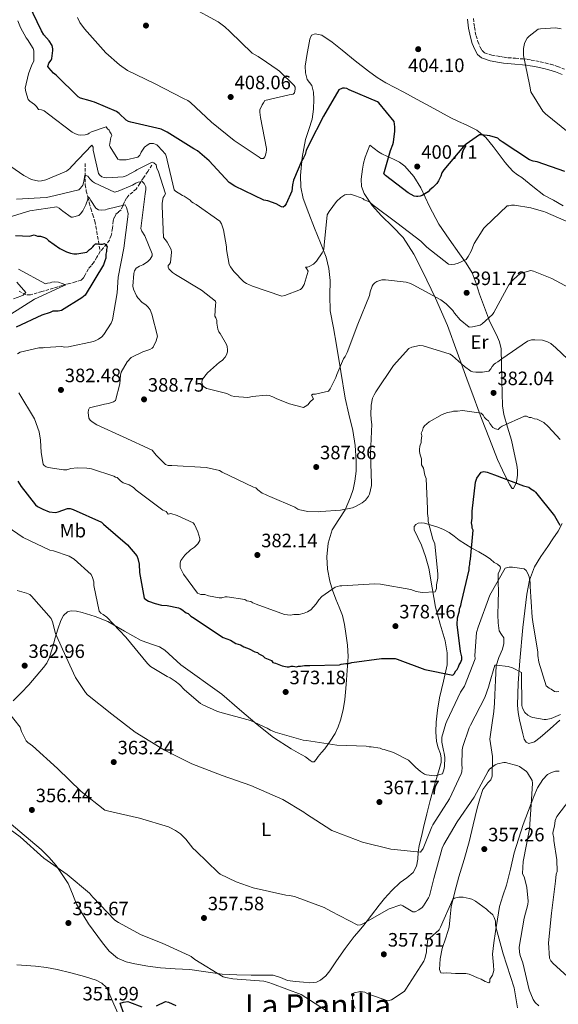
# Model space of a CAD drawing. Units: metres. Extents: x 587505 to 590965, y 4687341 to 4689698.
# Drawn here: x 588787 to 589066, y 4688843 to 4689352 of the extents above; entities that cross this region are included whole.
import ezdxf
from ezdxf.enums import TextEntityAlignment as Align

# ---------------------------------------------------------------- set-up
doc = ezdxf.new("R2010")
doc.units = ezdxf.units.M
doc.header["$MEASUREMENT"] = 0
doc.linetypes.add('DGN Style 3', pattern=[2.435891, 1.739922, -0.695969])
for name, color, linetype, lineweight in [('Barranco lineal', 142, 'DGN Style 3', 13), ('Camino', 7, 'DGN Style 3', 0), ('Cota de punto acotado terreno', 7, 'Continuous', 0), ('Curva de nivel directora', 30, 'Continuous', 30), ('Curva de nivel intermedia', 30, 'Continuous', 0), ('Etiqueta de uso rústico', 92, 'Continuous', 0), ('Línea de cambio de uso (parcela vista)', 92, 'Continuous', 0), ('Margen derecho', 7, 'Continuous', 0), ('Punto acotado terreno (símbolo)', 7, 'Continuous', 0), ('Texto de Área (paraje) menor', 7, 'Continuous', 0)]:
    doc.layers.add(name, color=color, linetype=linetype, lineweight=lineweight)
doc.styles.add('Style-Arial', font='arial.ttf')

# ---------------------------------------------------------------- blocks, each defined once
blk = doc.blocks.new('5PATER')
at = {"layer": 'Punto acotado terreno (símbolo)', "linetype": 'Continuous', "lineweight": 0}
h = blk.add_hatch(color=51, dxfattribs=at)
edge = h.paths.add_edge_path()
edge.add_ellipse((0, 0), major_axis=(-0.11, -0.111), ratio=0.999422, start_angle=0, end_angle=360)

msp = doc.modelspace()

# ---------------------------------------------------------------- linework, layer by layer
at = {"layer": 'Barranco lineal', "color": 142, "linetype": 'DGN Style 3', "lineweight": 13}
for points in [[(588821.28, 4689277.86, 385.21), (588821.31, 4689272.39, 383.5), (588821.34, 4689266.92, 381.79), (588821.85, 4689263.66, 380.75), (588822.74, 4689260.43, 379.74), (588823.42, 4689257.53, 378.93), (588824.14, 4689254.62, 378.17), (588825.2, 4689251.39, 377.25), (588826.22, 4689248.14, 376.32), (588826.79, 4689245.41, 375.88), (588827.28, 4689242.68, 375.43), (588828.16, 4689237.55, 374.03), (588829.04, 4689232.43, 373.73)], [(588855.81, 4689277.02, 388.22), (588853.61, 4689273.76, 386.2), (588851.4, 4689270.5, 384.19), (588849.57, 4689267.6, 382.99), (588847.67, 4689264.67, 382.14), (588845.87, 4689263.11, 381.47), (588843.93, 4689261.57, 380.84), (588842.66, 4689259.9, 380.42), (588841.55, 4689258.14, 380.02), (588840.71, 4689256.07, 379.44), (588839.87, 4689254.03, 378.78), (588838.51, 4689252.82, 378.11), (588837.14, 4689251.62, 377.42), (588836.35, 4689249.97, 376.87), (588835.79, 4689248.19, 376.46), (588835.37, 4689244.41, 376.28), (588834.81, 4689240.67, 376.12), (588833.8, 4689238.34, 375.65), (588832.44, 4689236.21, 375.09), (588830.71, 4689234.31, 374.41), (588829.04, 4689232.43, 373.73)], [(588829.04, 4689232.43, 373.73), (588827.36, 4689229.51, 373.39), (588825.65, 4689226.6, 373.11), (588824.3, 4689225.02, 372.03), (588822.94, 4689223.51, 370.99), (588821.35, 4689220.32, 370.69), (588820.47, 4689218.74, 370.58), (588819.21, 4689217.68, 370.37), (588816.33, 4689216.69, 369.83), (588813.4, 4689215.94, 369.21), (588811.36, 4689215.43, 368.59), (588809.31, 4689214.89, 368.05), (588807.09, 4689214.2, 367.71), (588804.87, 4689213.5, 367.37), (588798.88, 4689211.69, 366.45), (588792.92, 4689210.01, 365.52), (588790.55, 4689210.13, 364.94), (588787.09, 4689211.88, 363.55)]]:
    msp.add_polyline3d(points, dxfattribs=at)
at = {"layer": 'Camino', "color": 7, "linetype": 'DGN Style 3', "lineweight": 0}
msp.add_polyline3d([(589022.12, 4689352.78, 401.77), (589022.62, 4689348.38, 402.26), (589023.48, 4689343.97, 402.66), (589024.37, 4689340.96, 402.97), (589025.58, 4689338.06, 403.23), (589026.59, 4689336.23, 403.33), (589027.78, 4689335.18, 403.4), (589031.59, 4689333.93, 403.59), (589036.03, 4689333.15, 403.8), (589038.07, 4689332.82, 403.91), (589040.04, 4689332.56, 404.03), (589043.84, 4689332.27, 404.04), (589047.8, 4689331.96, 404.12), (589049.92, 4689331.69, 404.29), (589052, 4689331.37, 404.47), (589054.34, 4689330.95, 404.68), (589056.67, 4689330.5, 404.89), (589059.3, 4689329.92, 405.13), (589061.96, 4689329.25, 405.34), (589065.61, 4689328.1, 405.47), (589069.17, 4689326.73, 405.49)], dxfattribs=at)
at = {"layer": 'Curva de nivel directora', "color": 30, "linetype": 'Continuous', "lineweight": 30, "flags": 128}
for points, elevation in [([(588923.66, 4689255.35), (588922.85, 4689255.46), (588920.05, 4689257.08), (588915.74, 4689258.68), (588913.77, 4689258.9), (588898.74, 4689266.14), (588895.83, 4689268.1), (588885.43, 4689279.19), (588879.36, 4689284.39), (588877.5, 4689285.54), (588863.63, 4689294.06), (588860.6, 4689295.67), (588844.9, 4689299.3), (588843.74, 4689299.53), (588842.57, 4689300.34), (588838.95, 4689303.8), (588837.44, 4689304.84), (588826.14, 4689309.54), (588824.86, 4689309.88), (588823.82, 4689310.34), (588818.93, 4689311.71), (588817.65, 4689312.4), (588806.2, 4689323.6), (588804.92, 4689324.64), (588802.47, 4689327.42), (588802, 4689328.11), (588802.45, 4689329.74), (588803.61, 4689331.26), (588804.07, 4689332.19), (588804.63, 4689336.37), (588804.62, 4689337.19), (588804.26, 4689338.81), (588802.62, 4689341.36), (588799.94, 4689344.48), (588798.65, 4689346.45), (588792.19, 4689360)], 400), ([(589069.46, 4689273.79), (589055.03, 4689278.71), (589053.05, 4689279.16), (589051.19, 4689279.85), (589036.97, 4689289.07), (589035.92, 4689289.87), (589034.75, 4689291.03), (589030.68, 4689292.17), (589026.26, 4689292.72), (589025.22, 4689292.72), (589018.27, 4689287.92), (589016.89, 4689286.64), (589006.84, 4689274.62), (589005.69, 4689273.1), (589005.24, 4689271.36), (589004.09, 4689268.91), (589003.16, 4689267.51), (589001.08, 4689265.41), (588999.58, 4689264.24), (588998.77, 4689263.31), (588995.65, 4689261.43), (588994.6, 4689261.08), (588993.44, 4689260.84), (588992.63, 4689260.83), (588991.47, 4689261.06), (588988.44, 4689262.67), (588976.66, 4689271.67), (588975.84, 4689272.48), (588979.14, 4689284.69), (588980.4, 4689287.72), (588980.75, 4689289), (588981.53, 4689294.69), (588981.52, 4689296.78), (588981.15, 4689299.57), (588973.2, 4689309.17), (588972.5, 4689309.74), (588957.83, 4689316.05), (588956.67, 4689316.63), (588955.39, 4689316.85), (588954.46, 4689316.85), (588952.49, 4689315.91), (588944.55, 4689302.28), (588937.19, 4689287.83), (588935.58, 4689284.57), (588935.01, 4689282.59), (588934.21, 4689280.85), (588933.29, 4689279.45), (588929.05, 4689269.2), (588928.48, 4689266.88), (588928.26, 4689263.62), (588925.28, 4689256.99), (588924.59, 4689255.94), (588923.66, 4689255.35)], 400), ([(588785.31, 4689240.66), (588792.46, 4689240.36), (588794.84, 4689241.05), (588796.55, 4689240.38), (588798.26, 4689240.39), (588800.3, 4689239.72), (588801.33, 4689239.05), (588802.36, 4689238.03), (588808.17, 4689233.97), (588811.59, 4689232.29), (588813.64, 4689231.62), (588815.34, 4689231.28), (588817.04, 4689231.29), (588822.15, 4689232), (588823.51, 4689233.37), (588824.53, 4689234.06), (588825.2, 4689234.74), (588825.88, 4689235.77), (588826.56, 4689236.45), (588827.58, 4689236.46), (588829.29, 4689236.13), (588830.31, 4689236.13), (588831.33, 4689236.48), (588832.01, 4689235.8), (588832.7, 4689234.78), (588832.37, 4689233.42), (588832.37, 4689232.4), (588832.04, 4689231.03), (588832.05, 4689228.99), (588831.38, 4689227.62), (588830.7, 4689225.57), (588821.25, 4689209.85), (588819.55, 4689208.48), (588809.02, 4689201.95), (588807.32, 4689201.6), (588804.6, 4689201.58), (588803.24, 4689200.89), (588798.82, 4689199.51), (588785.56, 4689193.3)], 375), ([(588896.46, 4689031.47), (588899.2, 4689029.79), (588901.59, 4689029.12), (588903.29, 4689028.1), (588906.03, 4689027.1), (588909.1, 4689025.41), (588910.47, 4689025.08), (588911.15, 4689024.4), (588913.2, 4689023.39), (588914.23, 4689022.37), (588917.64, 4689021.03), (588918.33, 4689020.01), (588919.7, 4689019.67), (588923.11, 4689018.33), (588925.84, 4689017.66), (588926.86, 4689017.67), (588927.88, 4689018.01), (588928.9, 4689018.02), (588930.61, 4689017.69), (588931.63, 4689018.03), (588932.65, 4689018.04), (588934.69, 4689018.39), (588937.42, 4689018.41), (588952.75, 4689018.83), (588953.77, 4689019.18), (588956.16, 4689019.53), (588957.52, 4689019.54), (588959.22, 4689019.89), (588974.54, 4689022.01), (588981.7, 4689022.05), (588982.72, 4689021.72), (588997.06, 4689016.34), (589011.39, 4689013.35), (589012.07, 4689014.04), (589013.08, 4689015.75), (589013.76, 4689016.43), (589014.43, 4689017.8), (589014.77, 4689018.82), (589015.44, 4689019.85), (589016.11, 4689021.55), (589016.11, 4689022.92), (589015.41, 4689025.64), (589013.63, 4689039.6), (589013.95, 4689043.01), (589014.96, 4689046.76), (589014.95, 4689047.78), (589015.62, 4689049.49), (589015.95, 4689051.2), (589019.95, 4689067.92), (589019.95, 4689069.28), (589020.28, 4689070.64), (589020.28, 4689071.66), (589020.61, 4689073.37), (589021.89, 4689088.37), (589021.54, 4689089.39), (589021.54, 4689090.41), (589021.19, 4689092.11), (589021.52, 4689094.5), (589021.5, 4689098.25), (589023.12, 4689113.25), (589023.79, 4689115.3), (589026.16, 4689118.38), (589027.52, 4689118.72), (589029.22, 4689118.39), (589032.98, 4689117.05), (589048, 4689111.34), (589050.73, 4689110.67), (589051.76, 4689109.66), (589053.47, 4689108.64), (589054.15, 4689107.96), (589064.1, 4689095.75), (589066.85, 4689091)], 375), ([(588786.47, 4689113.74), (588788.11, 4689110.96), (588795.59, 4689101.47), (588796.64, 4689100.67), (588799.32, 4689099.17), (588802.7, 4689097.91), (588805.95, 4689097.58), (588807.23, 4689097.82), (588812.1, 4689099.59), (588813.49, 4689099.59), (588815, 4689099.14), (588829.68, 4689092.48), (588830.84, 4689091.56), (588843.1, 4689080.82), (588848.01, 4689075.04), (588848.59, 4689073.65), (588849.19, 4689070.86), (588849.33, 4689066.45), (588851.84, 4689053.22), (588853.24, 4689052.18), (588854.06, 4689051.72), (588857.43, 4689050.46), (588860.8, 4689049.67), (588863.71, 4689049.45), (588869.52, 4689048.2), (588870.46, 4689047.86), (588871.27, 4689047.4), (588873.56, 4689045.66), (588874.58, 4689045.33), (588875.95, 4689043.97), (588877.66, 4689042.96), (588879.37, 4689041.61), (588892.71, 4689032.82), (588896.46, 4689031.47)], 375), ([(588843.13, 4688832.8), (588839.34, 4688843.86), (588841.08, 4688844.45), (588843.3, 4688844.69), (588844.23, 4688844.47), (588850.54, 4688842.05)], 350), ([(588858.11, 4688842.56), (588862.88, 4688844.8), (588864.4, 4688844.34), (588868.25, 4688842.61)], 350)]:
    msp.add_lwpolyline(points, dxfattribs=dict(at, elevation=elevation))
at = {"layer": 'Curva de nivel intermedia', "color": 30, "linetype": 'Continuous', "lineweight": 0, "flags": 128}
for points, elevation in [([(588876.13, 4689358.75), (588890.11, 4689351.16), (588893.49, 4689348.62), (588896.06, 4689346.08), (588907.74, 4689334.99), (588909.14, 4689334.07), (588910.77, 4689333.27), (588915.08, 4689330.27), (588920.56, 4689326.46), (588921.84, 4689325.54), (588929.43, 4689318.26), (588929.9, 4689317.34), (588929.91, 4689316.29), (588929.57, 4689314.43), (588928.88, 4689313.73), (588928.06, 4689313.49), (588926.79, 4689313.37), (588914.26, 4689310.52), (588913.57, 4689309.23), (588912.87, 4689308.3), (588911.61, 4689305.62), (588911.62, 4689304.35), (588911.98, 4689301.68), (588915.09, 4689285.66), (588915.09, 4689284.73), (588914.98, 4689283.8), (588914.52, 4689282.17), (588914.18, 4689281.36), (588913.6, 4689280.43)], 405), ([(588913.6, 4689280.43), (588912.09, 4689280.54), (588911.28, 4689281.11), (588898.34, 4689289.75), (588886.67, 4689299.22), (588875.7, 4689309.5), (588874.41, 4689310.42), (588872.08, 4689311.57), (588857.18, 4689319.27), (588843.2, 4689325.93), (588839, 4689328.81), (588832, 4689335.05), (588820.9, 4689347.42), (588818.56, 4689350.77), (588817.38, 4689353.44)], 405), ([(588851.21, 4689285.38), (588850.17, 4689283.75), (588849.94, 4689282.94), (588849.48, 4689282.12), (588848.56, 4689281.19), (588842.41, 4689279.87), (588840.67, 4689279.75), (588839.04, 4689279.86), (588838.11, 4689280.08), (588834.24, 4689286.45), (588833.89, 4689287.26), (588834.56, 4689291.33), (588835.02, 4689292.38), (588834.67, 4689293.31), (588833.97, 4689294.35), (588833.61, 4689295.16), (588832.8, 4689295.85), (588832.21, 4689296.9), (588824.56, 4689294.18), (588823.4, 4689293.6), (588822.71, 4689293.13), (588821.2, 4689292.65), (588818.76, 4689292.53), (588817.6, 4689292.75), (588816.32, 4689293.21), (588814.57, 4689294.13), (588802.32, 4689303.47), (588799.99, 4689305.09), (588798.71, 4689305.66), (588797.2, 4689305.77), (588796.03, 4689307.39), (588795.1, 4689308.31), (588792.65, 4689310.16), (588791.83, 4689310.97), (588790.53, 4689314.91), (588790.29, 4689316.77), (588791.99, 4689324.21), (588793.71, 4689328.87), (588794.74, 4689330.73), (588794.71, 4689336.07), (588794.47, 4689337.35), (588791.43, 4689341.98), (588790.73, 4689342.79), (588787.8, 4689348.12), (588786.5, 4689351.71)], 395), ([(589071.05, 4689294.05), (589059.38, 4689303.51), (589058.09, 4689305.02), (589051.88, 4689314.86), (589051.65, 4689315.78), (589051.52, 4689316.94), (589051.05, 4689318.68), (589048.06, 4689333.77), (589047.94, 4689335.74), (589048.05, 4689337.37), (589048.61, 4689339.93), (589049.07, 4689341.09), (589049.99, 4689342.72), (589050.92, 4689343.66), (589055.66, 4689347.28), (589056.82, 4689347.52), (589064.48, 4689348.03), (589067.51, 4689347.46)], 405), ([(588955.82, 4689178.22), (588954.89, 4689176.94), (588951.45, 4689168.91), (588951, 4689167.28), (588948.01, 4689161.46), (588947.09, 4689160.29), (588940.47, 4689158.74), (588939.08, 4689158.62), (588938.27, 4689158.15), (588939.44, 4689156.18), (588937.71, 4689154.78), (588936.44, 4689153.15), (588935.16, 4689152.21), (588934.24, 4689151.86), (588926.91, 4689153.68), (588920.39, 4689156.2), (588918.29, 4689157.35), (588916.43, 4689158.03), (588914.92, 4689158.14), (588907.84, 4689157.52), (588905.4, 4689156.93), (588898.55, 4689157.47), (588897.03, 4689157.81), (588894.59, 4689158.96), (588884.93, 4689161.47), (588884, 4689161.58), (588882.25, 4689162.85), (588881.78, 4689164), (588881.55, 4689164.93), (588881.89, 4689166.44), (588884.54, 4689169.71), (588890.78, 4689175.2), (588892.06, 4689176.02), (588893.67, 4689177.77), (588894.36, 4689179.06), (588894.94, 4689180.57), (588894.93, 4689181.61), (588894.69, 4689183.36), (588894.34, 4689184.4), (588891.17, 4689189.96), (588890.47, 4689190.88), (588889.88, 4689192.27), (588889.4, 4689195.41), (588889.39, 4689196.8), (588888.8, 4689198.19), (588888.33, 4689199), (588888.65, 4689204.93), (588888.88, 4689205.86), (588888.64, 4689206.67), (588881.41, 4689212.44), (588868.01, 4689220.5), (588866.49, 4689221.54), (588864.62, 4689223.5), (588864.15, 4689224.31), (588864.15, 4689225.13), (588864.96, 4689225.83), (588865.42, 4689226.64), (588865.97, 4689232.1), (588865.85, 4689233.38), (588863.73, 4689237.32), (588862.91, 4689238.48), (588861.86, 4689239.63), (588861.08, 4689255.78), (588861.07, 4689257.4), (588861.64, 4689260.31), (588862.21, 4689261.01), (588862.79, 4689262.29), (588859.01, 4689274.12), (588858.42, 4689275.39), (588857.94, 4689277.25), (588856.78, 4689278.29), (588855.96, 4689278.52), (588848.08, 4689274.64), (588847.27, 4689274.05), (588842.53, 4689271.59), (588840.9, 4689271), (588832.43, 4689270.49), (588831.03, 4689270.6), (588829.87, 4689271.06), (588828.93, 4689271.87), (588828.23, 4689272.79), (588825.49, 4689284.86), (588825.37, 4689286.37), (588824.78, 4689287.41), (588814.39, 4689276.55), (588813.35, 4689275.27), (588811.61, 4689273.86), (588800.95, 4689269.51), (588798.63, 4689268.91), (588797.24, 4689268.79), (588793.52, 4689269.7), (588789.56, 4689271.65), (588782.79, 4689276.38)], 390), ([(589073.98, 4689246.39), (589059.42, 4689252.81), (589058.49, 4689253.16), (589057.1, 4689253.38), (589051.75, 4689254.98), (589043.38, 4689256.33), (589041.87, 4689256.32), (589040.47, 4689256.08), (589039.54, 4689256.07), (589028.22, 4689245.09), (589027.41, 4689244.39), (589022.57, 4689236.58), (589020.97, 4689232.51), (589019.47, 4689229.83), (589018.32, 4689228.31), (589014.26, 4689226.43), (589012.41, 4689225.84), (589011.02, 4689225.72), (589009.16, 4689225.83), (588997.96, 4689234.59), (588994.92, 4689237.83), (588982.44, 4689247.17), (588970.31, 4689256.4), (588968.68, 4689257.67), (588967.51, 4689258.36), (588965.65, 4689259.16), (588964.83, 4689259.74), (588961.11, 4689261.23), (588960.06, 4689261.46), (588958.55, 4689262.03), (588956.69, 4689261.9), (588955.53, 4689261.66), (588953.56, 4689260.38), (588951.25, 4689258.27), (588947.44, 4689253.02), (588946.52, 4689251.28), (588944.87, 4689235.7), (588944.65, 4689233.5), (588943.84, 4689231.75), (588940.96, 4689227.43), (588939.46, 4689225.92), (588937.14, 4689224.63), (588936.22, 4689224.27), (588935.17, 4689224.27), (588935.75, 4689223.57), (588936.57, 4689222.3), (588934.64, 4689215.44), (588933.49, 4689213.57), (588932.68, 4689212.75), (588924.56, 4689209.69), (588922.94, 4689209.33), (588907.81, 4689214.48), (588904.66, 4689215.86), (588903.27, 4689216.78), (588898.13, 4689222.09), (588896.37, 4689224.52), (588895.78, 4689225.68), (588894.46, 4689233.46), (588894.46, 4689234.85), (588892.78, 4689243.55), (588891.72, 4689246.69), (588891.02, 4689248.08), (588878.77, 4689256.72), (588877.14, 4689257.53), (588876.33, 4689258.1), (588875.51, 4689259.03), (588872.48, 4689260.99), (588871.55, 4689261.33), (588867.93, 4689263.63), (588867.35, 4689264.21), (588863.78, 4689279.64), (588863.43, 4689281.15), (588862.84, 4689282.66), (588858.98, 4689286.93), (588858.28, 4689287.51), (588856.65, 4689288.31), (588855.61, 4689288.31), (588854.79, 4689288.19), (588853.87, 4689287.72), (588852.02, 4689286.32), (588851.21, 4689285.38)], 395), ([(588818.66, 4689264.9), (588819.59, 4689265.95), (588820.05, 4689266.77), (588820.62, 4689268.51), (588821.18, 4689271.89), (588822.69, 4689271.31), (588823.75, 4689269.92), (588825.15, 4689268.54), (588826.08, 4689267.85), (588836.45, 4689263.14), (588838.42, 4689263.61), (588845.84, 4689266.67), (588847.46, 4689267.73), (588848.61, 4689268.2), (588850.7, 4689268.56), (588851.75, 4689267.52), (588852.69, 4689265.78), (588852.7, 4689264.5), (588852.25, 4689262.29), (588852.14, 4689260.9), (588850.02, 4689244.28), (588850.61, 4689243), (588852.13, 4689240.57), (588856.01, 4689231.18), (588855.9, 4689230.14), (588854.87, 4689228.39), (588853.48, 4689227.1), (588851.05, 4689225.58), (588849.31, 4689224.88), (588847.69, 4689223.82), (588846.77, 4689222.42), (588846.43, 4689221.03), (588846, 4689214.52), (588846.36, 4689212.89), (588847.77, 4689209.53), (588848.47, 4689208.38), (588850.81, 4689206.07), (588852.67, 4689204.8), (588853.84, 4689203.64), (588854.89, 4689202.25), (588855.83, 4689199.94), (588858.68, 4689188.57), (588858, 4689186.24), (588856.51, 4689182.98), (588855.93, 4689182.4), (588854.77, 4689181.81), (588851.18, 4689180.63), (588845.03, 4689177.69), (588843.07, 4689175.36), (588839.85, 4689170), (588839.51, 4689168.49), (588839.18, 4689164.07), (588836.91, 4689155.46), (588835.98, 4689154.76), (588833.43, 4689153.82), (588831.22, 4689153.57), (588823.45, 4689151.56), (588822.99, 4689150.51), (588822.77, 4689149.23), (588823.13, 4689146.33), (588823.95, 4689145.17), (588824.88, 4689144.36), (588827.33, 4689142.86), (588840.96, 4689136.55), (588855.98, 4689129.66), (588857.97, 4689127.12), (588862.75, 4689122.38), (588864.15, 4689121.81), (588866.13, 4689121.82), (588883.79, 4689120.75), (588890.77, 4689119.16), (588892.17, 4689118.35), (588908.35, 4689110.54), (588909.63, 4689110.2), (588910.57, 4689109.16), (588912.9, 4689107.43), (588914.53, 4689106.86), (588915.93, 4689106.05), (588916.86, 4689105.83), (588929.78, 4689100.2), (588931.3, 4689099.17), (588932.34, 4689098.82), (588936.41, 4689098.03), (588941.88, 4689097.83), (588943.15, 4689098.07), (588953.37, 4689098.7), (588959.52, 4689099.9), (588961.49, 4689100.72), (588964.5, 4689102.48), (588966.24, 4689103.88), (588967.85, 4689105.87), (588968.31, 4689106.92), (588969.33, 4689111.45), (588969.33, 4689112.38), (588968.9, 4689128.06), (588969.63, 4689143.16), (588969.39, 4689144.09), (588969.02, 4689148.04), (588969.23, 4689153.04), (588969.9, 4689156.52), (588970.71, 4689158.39)], 385), ([(588785.82, 4689259.38), (588801.15, 4689260.28), (588802.77, 4689260.64), (588817.97, 4689264.32), (588818.66, 4689264.9)], 385), ([(588786.35, 4689179.52), (588787.62, 4689180.46), (588797.25, 4689182.6), (588799.57, 4689182.61), (588800.38, 4689182.85), (588808.98, 4689183.24), (588810.72, 4689183.02), (588812.7, 4689183.15), (588825.58, 4689185.89), (588826.85, 4689186.36), (588828.12, 4689187.06), (588829.86, 4689188.35), (588831.02, 4689189.52), (588834.7, 4689195.35), (588835.39, 4689197.09), (588837.87, 4689211.05), (588838.29, 4689219.18), (588841.35, 4689234.18), (588843.35, 4689250.34), (588843.46, 4689252.08), (588842.63, 4689255.21), (588841.92, 4689256.48), (588832.64, 4689254.23), (588831.72, 4689253.87), (588829.74, 4689253.75), (588828.11, 4689253.97), (588826.83, 4689254.78), (588824.14, 4689258.71), (588823.55, 4689259.99), (588822.85, 4689260.68), (588822.74, 4689259.52), (588821.6, 4689256.49), (588819.99, 4689253.46), (588818.83, 4689251.83), (588818.02, 4689251.01), (588814.78, 4689250.18), (588813.96, 4689250.18), (588809.77, 4689253.18), (588808.95, 4689253.98), (588807.9, 4689254.79), (588806.62, 4689255.48), (588792.69, 4689253.43), (588775.06, 4689248.11)], 380), ([(588786.85, 4689223.23), (588800.71, 4689215.64), (588801.76, 4689215.99), (588803.26, 4689216.23), (588804.08, 4689216.59), (588805.35, 4689216.71), (588807.56, 4689216.61), (588811.28, 4689215.23), (588810.13, 4689214.64), (588795.06, 4689207.71), (588782.91, 4689199.98)], 370), ([(589076.1, 4689211.16), (589062.59, 4689218.52), (589053.16, 4689222.19), (589051.76, 4689222.53), (589047.47, 4689221.46), (589046.54, 4689220.99), (589045.15, 4689220.06), (589042.26, 4689217.37), (589040.42, 4689215.15), (589032.71, 4689200.94), (589032.02, 4689199.89), (589026.7, 4689195.1), (589025.54, 4689194.4), (589021.71, 4689193.45), (589019.97, 4689193.32), (589015.31, 4689197.13), (589012.39, 4689200.48), (589011.45, 4689201.87), (589008.06, 4689205.34), (589005.26, 4689207.41), (588990.93, 4689215.12), (588989.54, 4689215.81), (588987.32, 4689216.49), (588976.63, 4689217.83), (588974.66, 4689217.82), (588972.22, 4689216.88), (588971.06, 4689216.17), (588970.25, 4689215.36), (588969.79, 4689214.54), (588968.76, 4689211.63), (588968.43, 4689209.66), (588962.35, 4689194.87), (588956.74, 4689180.2), (588955.82, 4689178.22)], 390), ([(588785.96, 4689216.61), (588790.64, 4689211.29), (588789.94, 4689210.47), (588789.25, 4689209.89), (588788.09, 4689209.3), (588784.15, 4689207.88)], 365), ([(588970.71, 4689158.39), (588971.63, 4689159.9), (588980.73, 4689173.43), (588988.7, 4689182.3), (588990.21, 4689183), (588994.27, 4689183.84), (588996.13, 4689183.61), (589010.09, 4689179.27), (589011.26, 4689178.47), (589017.44, 4689172.93), (589020.82, 4689170.62), (589021.87, 4689170.28), (589023.38, 4689170.05), (589026.75, 4689170.07), (589030.12, 4689170.55), (589031.15, 4689171.84), (589031.73, 4689172.89), (589032.77, 4689174.17), (589033.46, 4689174.75), (589034.74, 4689175.46), (589036.82, 4689176.98), (589050.13, 4689186.11), (589052.22, 4689186.7), (589053.84, 4689186.83), (589057.79, 4689186.5), (589060.47, 4689185.7), (589062.22, 4689184.78), (589064.78, 4689182.7), (589077.28, 4689170.81)], 385), ([(588904.94, 4689051.84), (588903.91, 4689052.52), (588894.7, 4689053.83), (588893.68, 4689053.83), (588891.98, 4689053.48), (588890.62, 4689053.47), (588885.16, 4689054.46), (588883.11, 4689055.13), (588881.07, 4689055.12), (588879.36, 4689055.79), (588872.15, 4689065.64), (588870.43, 4689069.03), (588870.42, 4689071.42), (588870.75, 4689072.78), (588872.78, 4689075.52), (588875.83, 4689078.26), (588877.87, 4689079.64), (588879.56, 4689081.35), (588880.58, 4689083.06), (588880.57, 4689084.08), (588879.53, 4689087.48), (588877.81, 4689091.22), (588877.12, 4689092.24), (588868.92, 4689095.94), (588865.51, 4689096.95), (588864.15, 4689096.6), (588863.12, 4689097.96), (588861.41, 4689098.63), (588847.73, 4689109.12), (588846.36, 4689110.47), (588843.96, 4689111.82), (588840.89, 4689112.83), (588839.52, 4689113.84), (588837.81, 4689115.54), (588836.97, 4689115.72), (588836.16, 4689116.27), (588824.53, 4689120.02), (588822.09, 4689120.47), (588817.1, 4689120.56), (588813.85, 4689120.2), (588811.76, 4689119.6), (588810.02, 4689119.59), (588802.11, 4689120.71), (588801.06, 4689121.06), (588800.13, 4689121.86), (588799.55, 4689122.56), (588798.47, 4689128.59), (588798.2, 4689134.86), (588797.48, 4689139.16), (588795.01, 4689146), (588787.04, 4689159.43)], 380), ([(589067.02, 4689135.17), (589060.85, 4689141.95), (589058.45, 4689143.98), (589055.04, 4689145.67), (589053.67, 4689146), (589051.97, 4689146.67), (589050.94, 4689146.67), (589049.58, 4689147.34), (589048.56, 4689147.34), (589037, 4689142.16), (589035.98, 4689141.48), (589034.96, 4689140.45), (589033.6, 4689140.78), (589032.23, 4689141.46), (589030.52, 4689143.49), (589029.83, 4689144.85), (589028.8, 4689145.53), (589027.77, 4689146.54), (589027.09, 4689147.9), (589026.06, 4689148.92), (589016.51, 4689150.23), (589013.79, 4689149.88), (589011.74, 4689149.86), (589010.72, 4689149.52), (589008.68, 4689149.17), (589005.96, 4689148.13), (588999.16, 4689144.34), (588996.79, 4689142.29), (588996.11, 4689141.26), (588995.78, 4689139.9), (588995.11, 4689138.53), (588995.45, 4689137.17), (588995.13, 4689134.78), (588995.13, 4689133.76), (588994.46, 4689131.71), (588994.13, 4689130.01), (588994.14, 4689128.98), (588994.49, 4689127.28), (588995.18, 4689125.24), (588995.19, 4689122.18), (588996.23, 4689120.48), (588996.93, 4689116.73), (588997.62, 4689115.03), (588998.38, 4689099.36), (588998.4, 4689096.98), (588998.75, 4689094.6), (588998.76, 4689092.89), (589001.19, 4689083.71), (589002.23, 4689081.33), (589003.68, 4689065.66), (589003.69, 4689063.62), (589003.02, 4689060.2), (589003.03, 4689058.16), (589002.36, 4689056.45), (588995.55, 4689056.08), (588992.48, 4689056.74), (588989.75, 4689057.75), (588974.06, 4689060.39), (588970.99, 4689060.71), (588953.96, 4689059.6), (588952.94, 4689059.59), (588950.56, 4689058.9), (588943.77, 4689054.09), (588942.07, 4689052.38), (588940.72, 4689050.33), (588938.01, 4689047.25), (588936.31, 4689046.22), (588934.61, 4689045.53), (588931.89, 4689044.83), (588929.17, 4689044.81), (588927.46, 4689044.47), (588924.4, 4689044.79), (588909.71, 4689050.16), (588908.01, 4689050.84), (588906.98, 4689051.51), (588904.94, 4689051.84)], 380), ([(588775.81, 4689093.65), (588789.22, 4689084.66), (588803.08, 4689078), (588804.82, 4689077.66), (588813.08, 4689074.92), (588815.53, 4689073.31), (588824.4, 4689065.46), (588825.11, 4689063.95), (588825.7, 4689061.63), (588825.82, 4689059.77), (588828.45, 4689046.43)], 370), ([(588828.45, 4689046.43), (588829.39, 4689045.5), (588830.67, 4689044.81), (588832.42, 4689043.43), (588842.35, 4689033.14), (588853.45, 4689019.38), (588855.09, 4689017.99), (588863.71, 4689012.7), (588865.23, 4689012.01), (588867.79, 4689010.4), (588870.01, 4689008.55), (588872.58, 4689005.78), (588880.86, 4688998.85), (588882.15, 4688998.04), (588889.36, 4688994.83), (588890.88, 4688994.37), (588906.81, 4688990.04), (588915.43, 4688986.03), (588917.06, 4688984.99), (588919.51, 4688983.96), (588934.05, 4688979.85), (588935.79, 4688979.63), (588951.49, 4688977.28), (588966.71, 4688976.66), (588968.1, 4688976.32), (588969.27, 4688976.33), (588973.8, 4688975.65), (588974.85, 4688975.19), (588976.01, 4688974.97), (588980.78, 4688973.37), (588988.47, 4688969.46), (588989.28, 4688968.88), (588990.22, 4688967.73), (588991.15, 4688966.92), (588992.09, 4688965.88), (588994.77, 4688963.57), (588996.75, 4688962.3), (588997.92, 4688961.96), (589001.75, 4688961.4), (589002.8, 4688961.52), (589006.16, 4688962.47), (589006.39, 4688963.51), (589006.73, 4688964.45), (589007.07, 4688966.19), (589007.28, 4688970.95), (589007.04, 4688973.04), (589006.56, 4688974.43), (589005.73, 4688978.73), (589005.72, 4688980.47), (589005.83, 4688981.4), (589007.77, 4688988.5), (589008.34, 4688989.66), (589015.46, 4689004.57), (589017.54, 4689007.71), (589023.04, 4689021.92), (589022.91, 4689023.66), (589023.78, 4689035.51), (589024.57, 4689038.19), (589030.53, 4689054.83), (589038.47, 4689068.69), (589040.56, 4689069.29), (589042.3, 4689069.3), (589048.34, 4689068.4), (589049.39, 4689067.59), (589050.33, 4689065.97), (589050.92, 4689064.23), (589051.4, 4689061.33), (589051.41, 4689059.24), (589052.43, 4689043.45), (589052.9, 4689041.01), (589055.43, 4689025.34), (589055.44, 4689023.6), (589055.92, 4689020.12), (589059.82, 4689007.94), (589061.22, 4689006.79), (589062.38, 4689006.21), (589064.13, 4689005.06), (589065.06, 4689004.83), (589066.22, 4689004.96)], 370), ([(588786.12, 4689057.12), (588790.89, 4689055.87), (588792.64, 4689055.06), (588793.57, 4689054.25), (588803.62, 4689042.69), (588804.33, 4689041.07), (588805.99, 4689035.04), (588809.51, 4689026.81), (588816.33, 4689012.21), (588821.37, 4689004.46), (588822.53, 4689003.3), (588835.02, 4688993.26), (588847.15, 4688984.03), (588862.3, 4688974.59), (588876.51, 4688967.58), (588892.1, 4688961.62), (588907, 4688956.36), (588923.54, 4688949.13), (588934.37, 4688942.68), (588935.19, 4688941.99)], 365), ([(588935.19, 4688941.99), (588948.94, 4688933.12), (588950.23, 4688932.55), (588964.66, 4688927.17), (588979.43, 4688923.41), (588994.66, 4688921.98), (588996.04, 4688923.85), (588996.5, 4688924.66), (589000.51, 4688935.02), (589001.08, 4688936.07), (589009.72, 4688949.48), (589015.81, 4688962.4), (589016.04, 4688963.45), (589016.26, 4688965.89), (589016.14, 4688966.82), (589016.21, 4688974.84), (589016.55, 4688976.58), (589019.87, 4688986.12), (589020.56, 4688987.52), (589028.03, 4689001.96), (589030.09, 4689007.78), (589030.2, 4689008.6), (589033.17, 4689018.6), (589033.98, 4689018.61), (589040.14, 4689017.83), (589042.24, 4689017.14), (589046.89, 4689014.84), (589046.9, 4689014.03), (589047.22, 4688997.77), (589047.57, 4688996.38), (589048.63, 4688994.18), (589050.26, 4688992.79), (589051.78, 4688991.87), (589052.83, 4688991.53), (589058.76, 4688990.51), (589059.8, 4688990.52), (589062.35, 4688991.11), (589067.22, 4688993.11)], 365), ([(589056, 4688842.49), (589054.13, 4688844.22), (589052.96, 4688845.84), (589050.96, 4688850.71), (589047.64, 4688864.74), (589046.22, 4688868.45), (589045.86, 4688870.19), (589045.74, 4688872.75), (589048.44, 4688887.87), (589050.26, 4688894.84), (589050.49, 4688896.59), (589049.75, 4688903.67), (589048.45, 4688908.66), (589047.51, 4688910.86), (589047.82, 4688917.13), (589051.1, 4688933.88), (589052.18, 4688949.22), (589052.6, 4688957.58), (589052.47, 4688958.98), (589050.13, 4688962.91), (589049.55, 4688963.61), (589045.93, 4688966.14), (589045, 4688966.6), (589038.72, 4688968.2), (589037.79, 4688968.31), (589034.54, 4688967.59), (589033.38, 4688967.12), (589030.49, 4688964.78), (589029.8, 4688963.85), (589022.55, 4688950.34), (589013.68, 4688937.63), (589006.77, 4688925.86), (589005.97, 4688924), (589001.64, 4688908.29), (588999.36, 4688899.45), (588998.9, 4688898.29), (588996.25, 4688894.21), (588995.56, 4688893.39), (588993.94, 4688892.1), (588991.97, 4688891.05), (588990.69, 4688891.04), (588986.38, 4688893.69), (588985.68, 4688894.27), (588984.52, 4688894.72), (588978.6, 4688892.6), (588964.82, 4688884.98), (588963.66, 4688884.39), (588962.39, 4688884.27), (588948.41, 4688891.39), (588944.91, 4688893.35), (588929.55, 4688898.96), (588926.99, 4688899.53), (588925.13, 4688899.63), (588908.15, 4688903.49), (588899.31, 4688906.58), (588891.15, 4688910.6), (588889.99, 4688911.41), (588878.66, 4688922.38), (588877.03, 4688924), (588873.4, 4688928.63), (588870.6, 4688931.4), (588868.03, 4688933.13), (588865.01, 4688934.62), (588864.31, 4688935.08), (588849.41, 4688939.53), (588833.48, 4688943.17), (588831.5, 4688943.62), (588819.26, 4688953.31), (588806.99, 4688965.21), (588794.04, 4688976.87), (588791.71, 4688978.6), (588790.77, 4688979.53), (588788.31, 4688984.39), (588787.6, 4688986.6), (588777.89, 4688998.97)], 360), ([(589075.91, 4688954.25), (589065.18, 4688940.37), (589064.38, 4688938.27), (589064.05, 4688935.37), (589063.36, 4688932.81), (589063.25, 4688931.53), (589063.62, 4688929.21), (589063.62, 4688927.93), (589065.3, 4688917.95), (589065.45, 4688912.02), (589064.99, 4688910.51), (589064.55, 4688907.03), (589062.43, 4688890.4), (589060.89, 4688875.06), (589061.51, 4688867.17), (589062.21, 4688865.78), (589063.38, 4688864.39), (589072.72, 4688855.96)], 365), ([(588775.33, 4688938.8), (588787.58, 4688929.92), (588799.83, 4688918.84), (588811.96, 4688910.42), (588823.51, 4688900.73), (588825.26, 4688898.76), (588836.71, 4688886.86), (588838.46, 4688885.59), (588850.23, 4688879.15), (588861.17, 4688874.91), (588875.14, 4688868.6), (588876.07, 4688868.02), (588878.06, 4688866.41), (588892.62, 4688857.54), (588894.02, 4688857.08), (588897.62, 4688856.52), (588913.78, 4688855.21), (588916.34, 4688854.65), (588918.2, 4688853.84), (588932.98, 4688848.35), (588935.43, 4688846.85), (588948.02, 4688838.67)], 355), ([(588963.76, 4688849.91), (588965.96, 4688849.57), (588967.48, 4688848.76), (588977.84, 4688845.1), (588979.69, 4688845.58), (588980.62, 4688846.05), (588986.41, 4688850.03), (588987.21, 4688851.08), (588996.43, 4688865.53), (588997, 4688867.04), (588997.8, 4688870.3), (588997.79, 4688871.35), (588998.57, 4688876.93), (588999.5, 4688877.51), (589004.47, 4688881.84), (589005.05, 4688883.23), (589011.47, 4688897.56), (589012.4, 4688898.14), (589014.6, 4688898.62), (589016.81, 4688898.63), (589019.83, 4688898.07), (589021.23, 4688897.61), (589023.21, 4688896.57), (589028.81, 4688892.54), (589029.98, 4688891.38), (589030.79, 4688890.81), (589032.08, 4688889.54), (589032.9, 4688888.15), (589033.6, 4688886.29), (589033.61, 4688884.43), (589033.86, 4688882.69), (589037.53, 4688869.35), (589043.2, 4688851.73), (589044.88, 4688841.51)], 355), ([(588960.9, 4688841.18), (588959.96, 4688843.38), (588959.35, 4688848.72), (588960.39, 4688849.19), (588963.76, 4688849.91)], 355)]:
    msp.add_lwpolyline(points, dxfattribs=dict(at, elevation=elevation))
at = {"layer": 'Línea de cambio de uso (parcela vista)', "color": 92, "linetype": 'Continuous', "lineweight": 0}
for points in [[(589068.46, 4689256.08, 396.15), (589063.55, 4689258.91, 396.36), (589058.52, 4689261.49, 396.49), (589052.86, 4689266.08, 396.61), (589047.19, 4689270.66, 396.7), (589044.92, 4689272.12, 396.7), (589042.73, 4689273.71, 396.7), (589040.56, 4689276.04, 396.88), (589038.6, 4689278.48, 397.25), (589035.51, 4689282.56, 398.32), (589032.4, 4689286.65, 399.37), (589028.49, 4689291.34, 399.59), (589023.81, 4689295.15, 399.84), (589021.08, 4689296.54, 400.26), (589018.32, 4689297.86, 400.66), (589014.36, 4689299.66, 401.17), (589010.44, 4689301.57, 401.62), (589005.13, 4689304.44, 402.04), (588999.81, 4689307.33, 402.1), (588992.96, 4689311.05, 401.83), (588986.1, 4689314.78, 401.55), (588981.47, 4689317.13, 401.42), (588976.84, 4689319.51, 401.28), (588972.29, 4689322.43, 401.14), (588967.92, 4689325.62, 401.01), (588961.02, 4689330.99, 400.92), (588954.19, 4689336.48, 401.01), (588949.11, 4689340.62, 401.2), (588943.64, 4689344.16, 401.47), (588940.19, 4689344.84, 401.6), (588938.42, 4689344.26, 401.62), (588937.41, 4689342.21, 401.62), (588936.72, 4689338.45, 401.62), (588936.08, 4689334.68, 401.62), (588935.56, 4689331.43, 401.58), (588935.09, 4689328.18, 401.49), (588935.21, 4689324.75, 401.04), (588936.15, 4689321.35, 400.66), (588937.37, 4689319.82, 400.73), (588938.56, 4689318.28, 400.8), (588939.39, 4689314.71, 400.88), (588939.62, 4689311.11, 400.94), (588939.39, 4689305.97, 400.96), (588938.65, 4689300.85, 400.87), (588936.99, 4689295.53, 400.57), (588935.29, 4689290.23, 400.12), (588933.52, 4689281.01, 399.16), (588932.66, 4689271.76, 398.2), (588932.79, 4689265.69, 397.85), (588934.09, 4689259.8, 397.45), (588937.01, 4689252.12, 396.38), (588939.98, 4689244.45, 395.26), (588942.94, 4689236.94, 394.3), (588945.87, 4689229.44, 393.55), (588947.34, 4689223.56, 393.22), (588947.99, 4689217.48, 392.94), (588947.87, 4689209.6, 392.63), (588948.07, 4689201.76, 392.26), (588949.66, 4689192.88, 391.42), (588951.25, 4689184, 390.48), (588953.53, 4689170.34, 389.28), (588955.84, 4689156.67, 388.08), (588957.71, 4689148.32, 387.24), (588959.69, 4689139.94, 386.44), (588960.86, 4689132.1, 386.17), (588961.48, 4689124.23, 386.03), (588961.5, 4689118.93, 385.76), (588960.85, 4689113.63, 385.49), (588959.83, 4689109.47, 385.42), (588958.5, 4689105.41, 385.28), (588957.23, 4689102.11, 384.89)], [(589042.19, 4689109.9, 375.5), (589040.92, 4689111.78, 375.52), (589039.82, 4689114.05, 375.64), (589037.1, 4689119.46, 376.35), (589034.63, 4689124.96, 377.08), (589030.42, 4689135.52, 378.38), (589026.32, 4689146.11, 379.67), (589022.49, 4689156.35, 380.9), (589018.69, 4689166.58, 382.14), (589013.65, 4689180.43, 384.5), (589008.62, 4689194.22, 387.2), (589002.57, 4689208.31, 389.64), (588995.83, 4689222.18, 391.78), (588991.23, 4689231.06, 392.49), (588985.82, 4689239.57, 393.08), (588980.3, 4689245.33, 394.02), (588974.48, 4689250.79, 394.85), (588969.7, 4689256.17, 395.34), (588965.53, 4689262.36, 395.81), (588964.26, 4689266.09, 396.06), (588964.12, 4689269.87, 396.29), (588964.38, 4689272.44, 396.43), (588964.78, 4689275.01, 396.56), (588965.31, 4689278.13, 396.74), (588966.11, 4689281.17, 396.9), (588967.29, 4689284.25, 397.08), (588968.47, 4689287.33, 397.25), (588970.7, 4689285.64, 398.65), (588972.93, 4689283.94, 400.05), (588974.68, 4689282.88, 400.72), (588977.75, 4689281.57, 400.92), (588980.81, 4689280.22, 400.8), (588983.82, 4689278.55, 400.77), (588986.65, 4689276.49, 400.73), (588991.27, 4689271.19, 400.64), (588994.91, 4689265.25, 400.53), (588999.43, 4689255.73, 400.09), (589004.24, 4689246.5, 399.16), (589009.56, 4689238.83, 397.87), (589014.92, 4689231.17, 396.22), (589018.41, 4689226.3, 395.06), (589021.47, 4689221.3, 393.76), (589023.5, 4689215.91, 392.33), (589025.29, 4689210.38, 390.89), (589027.88, 4689203.38, 390.65), (589029.9, 4689197.98, 390), (589030.49, 4689196.39, 389.57), (589033.97, 4689189.31, 386.57), (589035.56, 4689185.73, 384.98), (589036.38, 4689182.06, 384.46), (589036.68, 4689173.93, 383.47), (589036.81, 4689165.66, 382.48), (589036.97, 4689159.15, 381.49), (589037.22, 4689152.67, 380.5), (589037.88, 4689148.19, 380.11), (589039.82, 4689141.54, 379.91), (589041.76, 4689134.91, 379.26), (589043.21, 4689128.43, 378.02), (589044.57, 4689121.94, 376.73), (589044.9, 4689119.38, 376.21), (589044.93, 4689116.81, 375.71), (589044.34, 4689113.12, 375.45), (589042.92, 4689109.96, 375.5), (589042.19, 4689109.9, 375.5)], [(588957.23, 4689102.11, 384.89), (588955.8, 4689098.9, 384.46), (588952.41, 4689093.84, 383.89), (588949.02, 4689088.61, 383.3), (588946.93, 4689081.65, 382.34), (588946.36, 4689074.58, 381.38), (588946.63, 4689068.23, 380.7), (588947.8, 4689061.94, 380.08), (588949.29, 4689057.28, 379.68), (588950.92, 4689052.72, 379.26), (588952.7, 4689048.5, 378.83), (588954.39, 4689044.19, 378.38), (588955.47, 4689039.59, 377.89), (588956.15, 4689034.97, 377.35), (588956.96, 4689029, 376.21), (588957.24, 4689023.01, 375.09), (588956.82, 4689015.84, 374.37), (588956.29, 4689008.65, 373.66), (588955.99, 4689004.71, 373.23), (588955.65, 4689000.78, 372.77), (588954.73, 4688995.44, 371.9), (588953.31, 4688990.17, 371.06), (588952.17, 4688986.68, 370.67), (588950.61, 4688983.32, 370.31), (588948.04, 4688979.25, 369.86), (588945.18, 4688975.43, 369.42), (588943.49, 4688973.37, 369.24), (588941.79, 4688971.31, 369.08), (588940.83, 4688969.78, 368.69), (588939.75, 4688968.56, 368.39), (588938.71, 4688968.57, 368.47), (588937.6, 4688969.34, 368.58), (588935.29, 4688971.28, 368.8), (588931.5, 4688973.26, 369.01), (588927.75, 4688975.34, 369.21), (588918.74, 4688981.25, 369.85), (588910.25, 4688987.89, 370.31), (588901.15, 4688995.71, 370.51), (588892.05, 4689003.52, 370.72), (588870.77, 4689018.79, 370.99), (588866.65, 4689022.53, 370.65), (588862.52, 4689026.27, 370.31), (588859.76, 4689028.03, 370.14), (588856.6, 4689029.16, 370.04), (588850.19, 4689031.33, 369.9), (588841.66, 4689036.25, 369.76), (588833.04, 4689041.15, 369.62), (588826.44, 4689043.81, 369), (588819.69, 4689045.86, 368.19), (588816.87, 4689046.57, 368.23), (588813.97, 4689046.69, 368.4), (588812.16, 4689046.17, 368.32), (588810.04, 4689044.29, 367.41), (588808.77, 4689041.7, 366.41), (588807.2, 4689037.27, 365.58), (588805.74, 4689032.8, 364.97), (588804.31, 4689027.47, 364.51), (588802.72, 4689022.19, 364.09), (588801.38, 4689019.68, 363.92), (588799.67, 4689017.38, 363.74), (588796.01, 4689012.84, 363), (588792.19, 4689008.45, 362.17), (588788.12, 4689004.33, 361.84), (588784.03, 4689000.21, 361.35)], [(588892.14, 4688858.91, 355.13), (588899.66, 4688858.52, 355.1), (588907.18, 4688858.31, 355.06), (588912.82, 4688858.37, 355.03), (588918.46, 4688858.37, 354.99), (588922.24, 4688857.18, 354.94), (588926, 4688855.68, 354.99), (588930.1, 4688855.03, 355.38), (588934.21, 4688854.69, 355.88), (588937.54, 4688854.42, 356.23), (588940.88, 4688854.71, 356.56), (588943.09, 4688855.77, 356.77), (588945.79, 4688858.08, 357.02), (588947.8, 4688860.55, 357.23), (588951.24, 4688865.73, 357.66), (588955.77, 4688872.12, 358.31), (588960.4, 4688878.42, 358.96), (588962.95, 4688881.35, 359.22), (588965.5, 4688884.26, 359.44), (588969.44, 4688889.44, 359.53), (588973.31, 4688894.56, 359.64), (588974.66, 4688896.3, 360.48), (588976.03, 4688897.99, 361.35), (588979.94, 4688902.15, 361.88), (588984.19, 4688906.24, 362.38), (588987.65, 4688908.67, 362.72), (588991, 4688911.41, 363.06), (588992.64, 4688914.7, 363.26), (588993.35, 4688918.26, 363.47), (588993.59, 4688921.87, 363.91), (588994, 4688925.44, 364.36), (588995.17, 4688930.06, 364.8), (588996.34, 4688934.68, 365.25), (588997.98, 4688941.7, 365.93), (588999.68, 4688948.72, 366.62), (589001.82, 4688956.13, 367.79), (589004.05, 4688963.44, 369.35), (589004.75, 4688965.83, 370.06), (589005.39, 4688968.23, 370.72), (589005.45, 4688970.44, 370.75), (589005.03, 4688972.68, 370.72), (589003.91, 4688975.9, 371.18), (589002.94, 4688979.16, 371.61), (589002.65, 4688984.12, 371.97), (589002.89, 4688989.07, 372.36), (589003.61, 4688995.42, 372.99), (589004.53, 4689001.73, 373.66), (589006.62, 4689010.3, 374.67), (589008.54, 4689018.85, 375.78), (589008.53, 4689025, 376.84), (589007.45, 4689031.15, 377.83), (589004.98, 4689039.86, 378.53), (589002.57, 4689048.56, 379.2), (589000.84, 4689058.62, 380.22), (588999.04, 4689068.71, 381.25), (588997.3, 4689074.73, 381.84), (588995.22, 4689080.65, 382.41), (588993.36, 4689084.6, 382.89), (588991.41, 4689088.49, 382.89), (588991.4, 4689090.2, 382.61), (588992.26, 4689091.29, 382.41), (588993.45, 4689091.92, 382.2), (588995.17, 4689092.15, 381.98), (588996.87, 4689091.94, 381.73), (589000.33, 4689091.04, 380.79), (589003.71, 4689089.93, 379.61), (589006.69, 4689088.73, 378.46), (589009.54, 4689087.22, 377.42), (589012.11, 4689085.2, 376.71), (589014.69, 4689083.15, 376.12), (589017.93, 4689081.07, 375.51), (589021.21, 4689079.08, 374.82), (589024.99, 4689077.09, 373.76), (589028.75, 4689075.02, 372.63), (589030.87, 4689073.36, 371.9), (589032.87, 4689071.62, 371.2), (589034.5, 4689070.72, 370.9), (589035.96, 4689069.59, 370.72), (589036.11, 4689068.71, 370.63), (589035.73, 4689067.77, 370.55), (589034.95, 4689065.82, 370.38), (589034.99, 4689061.39, 369.7), (589035, 4689056.93, 369.01), (589034.86, 4689050.78, 368.46), (589034.72, 4689044.63, 367.91), (589034.91, 4689040.51, 367.32), (589035.45, 4689036.42, 366.75), (589036.67, 4689034.53, 366.55), (589037.86, 4689032.68, 366.34), (589037.84, 4689029.77, 366), (589037.21, 4689026.86, 365.66), (589035.29, 4689022.63, 365.34), (589033.84, 4689018.3, 365.04), (589033.52, 4689010.79, 363.98), (589033.24, 4689003.25, 362.99), (589032.93, 4688998.98, 362.74), (589032.6, 4688994.7, 362.51), (589031.58, 4688987.5, 362.02), (589030.62, 4688980.33, 361.42), (589031.27, 4688975.9, 360.69), (589032.04, 4688971.45, 359.92)], [(589066.81, 4688990.1, 362.92), (589061.74, 4688985.61, 362.51), (589056.6, 4688981.16, 362.1), (589053.77, 4688979.05, 361.9), (589050.81, 4688978.05, 361.69), (589049.36, 4688978.84, 361.65), (589048.4, 4688980.43, 361.69), (589048.04, 4688981.79, 361.82), (589047.7, 4688983.16, 361.97), (589046.82, 4688986.74, 361.97), (589045.95, 4688990.33, 362.03), (589045.21, 4688994.08, 362.75), (589044.89, 4688997.84, 363.47), (589045.26, 4689009.26, 364.58), (589046.13, 4689020.76, 365.66), (589047.7, 4689038.04, 367.14), (589049.71, 4689055.3, 368.8), (589051.05, 4689062.54, 369.87), (589053.74, 4689069.34, 371.06), (589057.04, 4689074.73, 371.99), (589060.52, 4689079.98, 372.91), (589063.24, 4689083.89, 373.55), (589065.94, 4689087.87, 374.14), (589067.96, 4689091.84, 374.38)], [(589032.04, 4688971.45, 359.92), (589031.9, 4688967.69, 359.6), (589031.74, 4688963.93, 359.3), (589031.76, 4688962.56, 359.11), (589031.75, 4688961.2, 358.96), (589031.05, 4688959.33, 358.91), (589029.64, 4688957.72, 358.9), (589027, 4688954.33, 358.89), (589025.37, 4688949.56, 358.81), (589023.98, 4688944.74, 358.68), (589022.04, 4688936.01, 357.49), (589019.97, 4688927.29, 356.22), (589017.3, 4688918.21, 356.01), (589014.6, 4688909.14, 355.81), (589012.5, 4688901.46, 355.43), (589010.58, 4688893.73, 354.92), (589010.04, 4688888.44, 354.28), (589009.61, 4688883.13, 353.69), (589007.85, 4688877.64, 353.38), (589005.91, 4688872.17, 353.08), (589004.9, 4688866.73, 352.81), (589004.6, 4688861.23, 352.53), (589005.29, 4688859.52, 352.33), (589006.83, 4688859.37, 352.2), (589008.37, 4688859.54, 352.12), (589010.59, 4688859.36, 352.09), (589012.81, 4688859.22, 352.05), (589014.52, 4688859.22, 352.02), (589016.23, 4688859.24, 351.98), (589018.12, 4688859.23, 351.95), (589019.99, 4688858.92, 351.92), (589022.39, 4688857.9, 351.98), (589024.28, 4688857.06, 351.98), (589026.16, 4688856.21, 351.98), (589028.19, 4688855.1, 351.98), (589030.12, 4688854.34, 351.98), (589030.61, 4688854.87, 351.98), (589030.61, 4688856.24, 352.19), (589031.96, 4688858.3, 352.19), (589032.73, 4688860.79, 352.3), (589032.5, 4688863.56, 352.57), (589031.9, 4688869.24, 353.15), (589032.72, 4688875.05, 353.58), (589033.55, 4688880.87, 353.97), (589034.5, 4688887.37, 354.24), (589035.53, 4688893.87, 354.51), (589037.25, 4688899.39, 354.98), (589039.23, 4688904.83, 355.47), (589041.25, 4688913.21, 355.9), (589043.25, 4688921.6, 356.36), (589047.89, 4688936.27, 357.78), (589053.35, 4688950.71, 359.23), (589055.3, 4688955.27, 359.59), (589057.96, 4688959.47, 359.91), (589060.46, 4688962.03, 360.12), (589062.46, 4688963.19, 360.18), (589064.56, 4688963.76, 360.26), (589066.44, 4688963.88, 360.75)], [(588783, 4688936.44, 355.81), (588787.47, 4688932.54, 355.88), (588792.96, 4688927.96, 355.87), (588798.46, 4688923.36, 355.74), (588802.55, 4688919.43, 355.51), (588806.22, 4688915.12, 355.16), (588812.57, 4688905.66, 354.58), (588814.69, 4688900.39, 354.51), (588816.73, 4688895.09, 354.45), (588823.03, 4688884.82, 354.15), (588830.17, 4688874.99, 353.76), (588833.75, 4688870.71, 353.47), (588838.08, 4688867.17, 353.15), (588842.42, 4688865.23, 352.95), (588846.98, 4688864.14, 352.87), (588853.64, 4688863, 353.14), (588860.33, 4688862.16, 353.49), (588867.85, 4688861.71, 353.59), (588875.37, 4688861.22, 353.69), (588883.74, 4688860.02, 354.49), (588892.14, 4688858.91, 355.13)], [(588785.86, 4688863.78, 348.35), (588795.66, 4688863.1, 349.29), (588801.27, 4688862.33, 349.92), (588806.85, 4688861.3, 350.48), (588813.88, 4688859.64, 350.82), (588820.86, 4688857.64, 350.98), (588827.04, 4688855.77, 351.07), (588829.83, 4688854.31, 351.11), (588832.08, 4688852.11, 351.16), (588833.66, 4688849.14, 351.5), (588834.91, 4688846.06, 351.76), (588838.61, 4688837.55, 351.39)]]:
    msp.add_polyline3d(points, dxfattribs=at)
at = {"layer": 'Margen derecho', "color": 7, "linetype": 'Continuous', "lineweight": 0}
for points in [[(589019.1, 4689352.57, 401.77), (589019.63, 4689347.92, 402.26), (589020.55, 4689343.26, 402.66), (589021.51, 4689339.95, 402.97), (589022.85, 4689336.74, 403.23), (589024.2, 4689334.3, 403.33), (589026.25, 4689332.51, 403.4), (589030.85, 4689330.99, 403.59), (589035.53, 4689330.17, 403.8), (589037.63, 4689329.83, 403.91), (589039.73, 4689329.55, 404.03), (589043.61, 4689329.26, 404.04), (589047.49, 4689328.95, 404.12), (589049.5, 4689328.7, 404.29)], [(589049.5, 4689328.7, 404.29), (589051.51, 4689328.39, 404.47), (589053.79, 4689327.98, 404.68), (589056.06, 4689327.54, 404.89), (589058.6, 4689326.98, 405.13), (589061.13, 4689326.34, 405.34), (589064.61, 4689325.25, 405.47), (589068.02, 4689323.93, 405.49)]]:
    msp.add_polyline3d(points, dxfattribs=at)

# ---------------------------------------------------------------- block references
at = {"layer": 'Punto acotado terreno (símbolo)', "color": 7, "linetype": 'Continuous', "lineweight": 0, "xscale": 10, "yscale": 10, "zscale": 10}
for p in [(588852.74, 4689349.18, 407.37), (588993.53, 4689336.99, 404.1), (588896.55, 4689312.28, 408.06), (588993.04, 4689276.33, 400.71), (589018.61, 4689211.05, 391.72), (588808.77, 4689160.86, 382.48), (589032.52, 4689159.33, 382.04), (588851.73, 4689155.98, 388.75), (588940.78, 4689121.02, 387.86), (588910.36, 4689075.54, 382.14), (588981.77, 4689038.78, 378.46), (588789.99, 4689018.33, 362.96), (588924.99, 4689004.74, 373.18), (588836.07, 4688968.5, 363.24), (588793.71, 4688943.76, 356.44), (588973.48, 4688947.86, 367.17), (589027.74, 4688923.53, 357.26), (588882.73, 4688887.9, 357.58), (588812.61, 4688885.32, 353.67), (588975.77, 4688869.14, 357.51)]:
    msp.add_blockref('5PATER', p, dxfattribs=at)

# ---------------------------------------------------------------- texts
at = {"layer": 'Cota de punto acotado terreno', "color": 7, "linetype": 'Continuous', "lineweight": 0, "style": 'Style-Arial'}
for s, p in [('404.10', (588988.33, 4689325.15, 404.1)), ('408.06', (588898.54, 4689316.28, 408.06)), ('400.71', (588995.12, 4689280.33, 400.71)), ('391.72', (589020.66, 4689215.05, 391.72)), ('382.48', (588810.75, 4689164.86, 382.48)), ('382.04', (589034.5, 4689163.33, 382.04)), ('388.75', (588853.71, 4689159.98, 388.75)), ('387.86', (588942.77, 4689125.02, 387.86)), ('382.14', (588912.34, 4689079.54, 382.14)), ('378.46', (588983.75, 4689042.78, 378.46)), ('362.96', (588791.97, 4689022.33, 362.96)), ('373.18', (588926.98, 4689008.74, 373.18)), ('363.24', (588838.05, 4688972.5, 363.24)), ('367.17', (588975.53, 4688951.86, 367.17)), ('356.44', (588795.7, 4688947.76, 356.44)), ('357.26', (589029.73, 4688927.53, 357.26)), ('353.67', (588814.66, 4688889.32, 353.67)), ('357.58', (588884.72, 4688891.9, 357.58)), ('357.51', (588977.85, 4688873.14, 357.51)), ('351.99', (588819.92, 4688845.32, 351.99))]:
    msp.add_text(s, height=7, dxfattribs=at).set_placement(p)
at = {"layer": 'Etiqueta de uso rústico', "color": 92, "linetype": 'Continuous', "lineweight": 0, "style": 'Style-Arial'}
for s, p in [('Er', (589025.29, 4689185.61, 387.79)), ('Mb', (588814.91, 4689088.13, 372.7)), ('L', (588914.82, 4688933.74, 363.14))]:
    msp.add_text(s, height=7, rotation=0.3079, dxfattribs=at).set_placement(p, align=Align.MIDDLE_CENTER)
at = {"layer": 'Texto de Área (paraje) menor', "color": 7, "linetype": 'Continuous', "lineweight": 0, "style": 'Style-Arial'}
msp.add_text('La Planilla', height=11.5, dxfattribs=at).set_placement((588941.73, 4688842.76, 352.45), align=Align.MIDDLE_CENTER)

doc.saveas('drawing.dxf')
